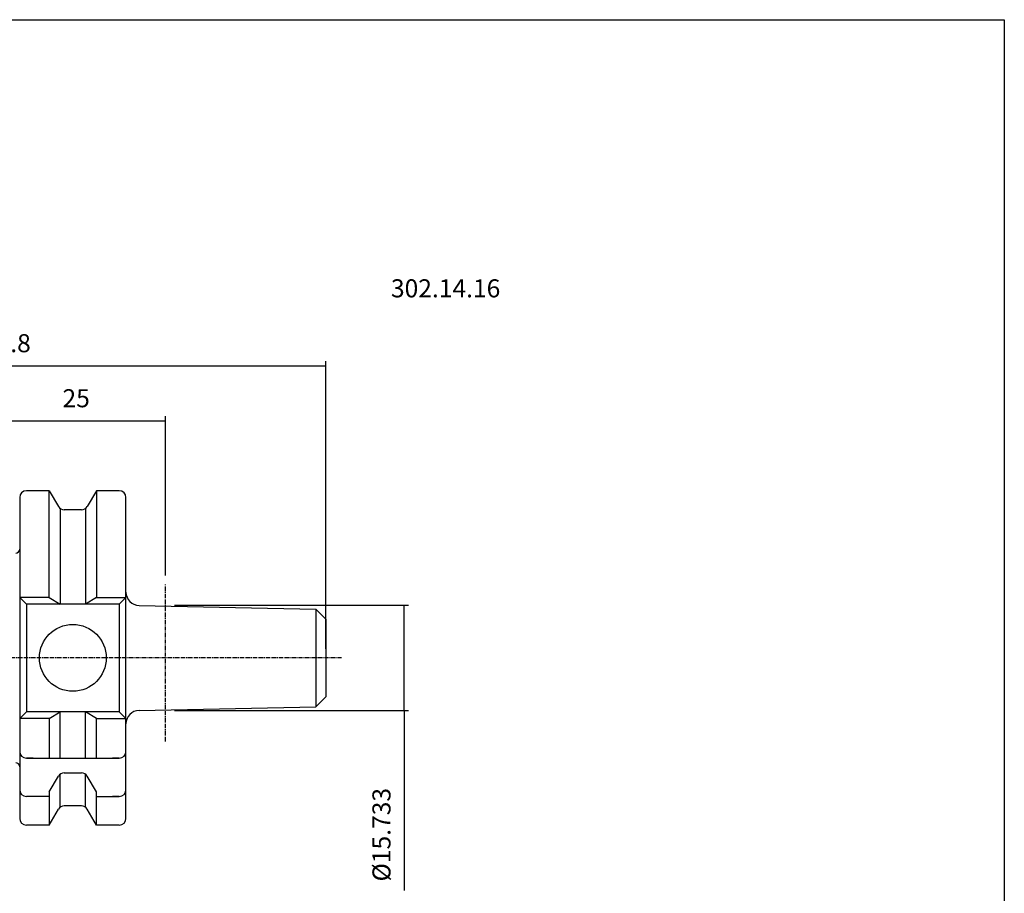
# Model space of a CAD drawing. Extents: x 32 to 319, y -16 to 181.
# Drawn here: x 172 to 319, y 50 to 181 of the extents above; entities that cross this region are included whole.
import ezdxf

# ---------------------------------------------------------------- set-up
doc = ezdxf.new("R2010")
doc.units = 0
doc.header["$MEASUREMENT"] = 0
doc.linetypes.add('CENTER', pattern=[0.95, 0.625, -0.125, 0.075, -0.125])
doc.layers.add('CK_LEVEL_1', color=7, linetype='CONTINUOUS')
doc.styles.add('BOX', font='txt.shx', dxfattribs={"height": 1})
doc.dimstyles.new('DIMSTYLE1', dxfattribs={"dimtxt": 2.7, "dimasz": 2.7, "dimexe": 2.7, "dimexo": 0.0625, "dimgap": 0.09, "dimtad": 0, "dimtih": 1, "dimtoh": 1, "dimdec": 4, "dimzin": 0, "dimtxsty": 'STANDARD', "dimcen": 0.09, "dimazin": 3, "dimtfac": 1, "dimtdec": 4, "dimtofl": 0, "dimtmove": 0, "dimatfit": 3, "dimtolj": 1, "dimtzin": 0})

# ---------------------------------------------------------------- blocks, each defined once
blk = doc.blocks.new('*D0')
at = {"layer": 'CK_LEVEL_1', "color": 4, "linetype": 'CONTINUOUS'}
for p, q in [((120.7, 94.85), (120.7, 129.48)), ((120.7, 128.8), (217.5, 128.8)), ((217.5, 86.47), (217.5, 129.48))]:
    blk.add_line(p, q, dxfattribs=at)
for points in [[(120.7, 128.8), (123.4, 129.21), (123.4, 128.4), (120.7, 128.8)], [(217.5, 128.8), (214.8, 128.4), (214.8, 129.21), (217.5, 128.8)]]:
    blk.add_solid(points, dxfattribs=at)
at = {"layer": 'CK_LEVEL_1', "color": 4, "linetype": 'CONTINUOUS', "style": 'BOX'}
blk.add_text('96.8', height=2.7, dxfattribs=at).set_placement((166.2, 130.83))
blk = doc.blocks.new('*D1')
at = {"layer": 'CK_LEVEL_1', "color": 4, "linetype": 'CONTINUOUS'}
for p, q in [((168.5, 105.12), (168.5, 121.25)), ((193.5, 97.44), (193.5, 121.25)), ((168.5, 120.58), (193.5, 120.58))]:
    blk.add_line(p, q, dxfattribs=at)
for points in [[(168.5, 120.58), (171.2, 120.98), (171.2, 120.17), (168.5, 120.58)], [(193.5, 120.58), (190.8, 120.17), (190.8, 120.98), (193.5, 120.58)]]:
    blk.add_solid(points, dxfattribs=at)
at = {"layer": 'CK_LEVEL_1', "color": 4, "linetype": 'CONTINUOUS', "style": 'BOX'}
blk.add_text('25', height=2.7, dxfattribs=at).set_placement((178.1, 122.6))
blk = doc.blocks.new('*D3')
at = {"layer": 'CK_LEVEL_1', "color": 4, "linetype": 'CONTINUOUS'}
for p, q in [((194.85, 92.98), (229.86, 92.98)), ((229.18, 77.25), (229.18, 92.98)), ((194.85, 77.25), (229.86, 77.25)), ((229.18, 77.25), (229.18, 50.33))]:
    blk.add_line(p, q, dxfattribs=at)
for points in [[(229.18, 92.98), (229.59, 90.28), (228.78, 90.28), (229.18, 92.98)], [(229.18, 77.25), (228.78, 79.95), (229.59, 79.95), (229.18, 77.25)]]:
    blk.add_solid(points, dxfattribs=at)
at = {"layer": 'CK_LEVEL_1', "color": 4, "linetype": 'CONTINUOUS', "style": 'BOX'}
blk.add_text('%%c15.733', height=2.7, rotation=90, dxfattribs=at).set_placement((227.16, 51.68))

msp = doc.modelspace()

# ---------------------------------------------------------------- linework, layer by layer
at = {"layer": 'CK_LEVEL_1', "color": 7, "linetype": 'CONTINUOUS'}
for p, q in [((171.6981, 109.11732), (171.6981, 61.11732)), ((171.6981, 109.11732), (171.6981, 61.11732)), ((171.6981, 109.11732), (171.6981, 108.11732)), ((176.12765, 110.11732), (172.6981, 110.11732)), ((173.6981, 110.11732), (172.6981, 110.11732)), ((176.12765, 110.11732), (177.48443, 107.76732)), ((176.12765, 94.16732), (176.12765, 110.11732)), ((183.16855, 110.11732), (181.81178, 107.76732)), ((186.5981, 110.11732), (183.16855, 110.11732)), ((183.16855, 110.11732), (183.16855, 94.16732)), ((186.5981, 110.11732), (185.5981, 110.11732)), ((186.5981, 110.11732), (185.5981, 110.11732)), ((187.5981, 61.11732), (187.5981, 109.11732)), ((187.5981, 108.11732), (187.5981, 109.11732)), ((187.5981, 61.11732), (187.5981, 109.11732)), ((187.5981, 108.11732), (187.5981, 109.11732)), ((177.7731, 107.45083), (177.7731, 93.16732)), ((180.94575, 107.26732), (178.35045, 107.26732)), ((181.5231, 107.45083), (181.5231, 93.16732)), ((176.12765, 94.16732), (171.6981, 94.16732)), ((172.6981, 93.16732), (171.6981, 94.16732)), ((186.5981, 93.16732), (172.6981, 93.16732)), ((172.6981, 93.16732), (172.6981, 77.06732)), ((176.12765, 94.16732), (177.7731, 93.16732)), ((183.16855, 94.16732), (181.5231, 93.16732)), ((183.16855, 94.16732), (187.5981, 94.16732)), ((186.5981, 93.16732), (187.5981, 94.16732)), ((186.5981, 93.16732), (187.5981, 94.16732)), ((186.5981, 93.16732), (187.5981, 94.16732)), ((186.5981, 93.16732), (186.5981, 77.06732)), ((186.5981, 93.16732), (186.5981, 77.06732)), ((186.5981, 93.16732), (186.5981, 77.06732)), ((189.55691, 92.9666), (215.9981, 92.42193)), ((215.9981, 92.42193), (215.9981, 77.81272)), ((217.4981, 90.92193), (215.9981, 92.42193)), ((217.4981, 90.92193), (217.4981, 79.31272)), ((215.9981, 77.81272), (217.4981, 79.31272)), ((172.6981, 77.06732), (171.6981, 76.06732)), ((186.5981, 77.06732), (172.6981, 77.06732)), ((176.12765, 76.06732), (177.7731, 77.06732)), ((177.7731, 70.11732), (177.7731, 77.06732)), ((183.16855, 76.06732), (181.5231, 77.06732)), ((181.5231, 70.11732), (181.5231, 77.06732)), ((186.5981, 77.06732), (187.5981, 76.06732)), ((186.5981, 77.06732), (187.5981, 76.06732)), ((186.5981, 77.06732), (187.5981, 76.06732)), ((189.55691, 77.26804), (215.9981, 77.81272)), ((176.12765, 76.06732), (171.6981, 76.06732)), ((176.12765, 76.06732), (176.12765, 70.11732)), ((183.16855, 76.06732), (187.5981, 76.06732)), ((183.16855, 70.11732), (183.16855, 76.06732)), ((171.6981, 72.11732), (171.6981, 71.11732)), ((187.5981, 71.11732), (187.5981, 72.11732)), ((187.5981, 71.11732), (187.5981, 72.11732)), ((187.5981, 71.11732), (187.5981, 72.11732)), ((172.6981, 70.11732), (186.5981, 70.11732)), ((173.6981, 70.11732), (172.6981, 70.11732)), ((186.5981, 70.11732), (185.5981, 70.11732)), ((186.5981, 70.11732), (185.5981, 70.11732)), ((186.5981, 70.11732), (185.5981, 70.11732)), ((177.7731, 62.78382), (177.7731, 67.74624)), ((178.35045, 67.92975), (180.94575, 67.92975)), ((181.5231, 62.78382), (181.5231, 67.74624)), ((171.6981, 66.40501), (171.6981, 65.40501)), ((176.12765, 65.07975), (177.48443, 67.42975)), ((183.16855, 65.07975), (181.81178, 67.42975)), ((187.5981, 65.40501), (187.5981, 66.40501)), ((187.5981, 65.40501), (187.5981, 66.40501)), ((176.12765, 65.11732), (176.12765, 60.1549)), ((183.16855, 60.1549), (183.16855, 65.11732)), ((176.12765, 64.40501), (172.6981, 64.40501)), ((173.6981, 64.40501), (172.6981, 64.40501)), ((183.16855, 64.40501), (186.5981, 64.40501)), ((186.5981, 64.40501), (185.5981, 64.40501)), ((186.5981, 64.40501), (185.5981, 64.40501)), ((171.6981, 62.11732), (171.6981, 61.11732)), ((176.12765, 60.11732), (177.48443, 62.46732)), ((180.94575, 62.96732), (178.35045, 62.96732)), ((183.16855, 60.11732), (181.81178, 62.46732)), ((187.5981, 61.11732), (187.5981, 62.11732)), ((187.5981, 61.11732), (187.5981, 62.11732)), ((176.12765, 60.11732), (172.6981, 60.11732)), ((173.6981, 60.11732), (172.6981, 60.11732)), ((186.5981, 60.11732), (183.16855, 60.11732)), ((186.5981, 60.11732), (185.5981, 60.11732)), ((186.5981, 60.11732), (185.5981, 60.11732))]:
    msp.add_line(p, q, dxfattribs=at)
at = {"layer": 'CK_LEVEL_1', "color": 1, "linetype": 'CENTER'}
for p, q in [((193.4981, 72.63313), (193.4981, 96.09422)), ((187.5981, 85.11732), (138.11763, 85.11732)), ((219.85366, 85.11732), (187.5981, 85.11732))]:
    msp.add_line(p, q, dxfattribs=at)
at = {"layer": 'CK_LEVEL_1', "color": 6, "linetype": 'CONTINUOUS'}
msp.add_polyline3d([(31.5981, 180.56732, 0), (318.9681, 180.56732, 0), (318.9681, -16.05968, 0), (31.5981, -16.05968, 0), (31.5981, 180.56732, 0)], dxfattribs=at)
at = {"layer": 'CK_LEVEL_1', "color": 7, "linetype": 'CONTINUOUS'}
msp.add_circle((179.6481, 85.11732), 5, dxfattribs=at)
for centre, radius, start, end in [((172.6981, 109.11732), 1, 90, 180), ((186.5981, 109.11732), 1, 0, 90), ((186.5981, 109.11732), 1, 0, 90), ((178.35045, 108.26732), 1, 210, 270), ((180.94575, 108.26732), 1, 270, 330), ((171.0981, 101.39441), 0.6, 270, 360), ((189.5981, 94.96618), 2, 180, 268.8199064), ((189.5981, 75.26847), 2, 91.1800936, 180), ((172.6981, 71.11732), 1, 180, 270), ((186.5981, 71.11732), 1, 270, 360), ((186.5981, 71.11732), 1, 270, 360), ((186.5981, 71.11732), 1, 270, 360), ((171.0981, 68.84024), 0.6, 0, 90), ((178.35045, 66.92975), 1, 90, 150), ((180.94575, 66.92975), 1, 30, 90), ((172.6981, 65.40501), 1, 180, 270), ((186.5981, 65.40501), 1, 270, 360), ((186.5981, 65.40501), 1, 270, 360), ((178.35045, 61.96732), 1, 90, 150), ((180.94575, 61.96732), 1, 30, 90), ((172.6981, 61.11732), 1, 180, 270), ((186.5981, 61.11732), 1, 270, 360), ((186.5981, 61.11732), 1, 270, 360)]:
    msp.add_arc(centre, radius, start, end, dxfattribs=at)

# ---------------------------------------------------------------- texts
at = {"layer": 'CK_LEVEL_1', "color": 2, "linetype": 'CONTINUOUS', "style": 'BOX'}
msp.add_text('302.14.16', height=2.7, dxfattribs=at).set_placement((227.22669, 139.03957))

# ---------------------------------------------------------------- dimensions: what is measured, and where the dimension line sits
at = {"layer": 'CK_LEVEL_1', "color": 4, "linetype": 'CONTINUOUS'}
for base, p1, p2, picture, middle in [((120.6981, 128.80326), (120.6981, 93.50268), (217.4981, 85.11732), '*D0', (166.20025, 130.82826)), ((168.4981, 120.57566), (168.4981, 103.77005), (193.4981, 96.09422), '*D1', (178.0958, 122.60066))]:
    dim = msp.add_linear_dim(base=base, p1=p1, p2=p2, dimstyle='DIMSTYLE1', dxfattribs=at)
    dim.commit()
    dim.dimension.update_dxf_attribs({"geometry": picture, "text_midpoint": middle})
dim = msp.add_linear_dim(base=(229.18061, 77.25082), p1=(193.4981, 77.25082), p2=(193.4981, 92.98382), angle=90, dimstyle='DIMSTYLE1', dxfattribs=at)
dim.commit()
dim.dimension.update_dxf_attribs({"geometry": '*D3', "text_midpoint": (227.15561, 51.6776)})

doc.saveas('drawing.dxf')
